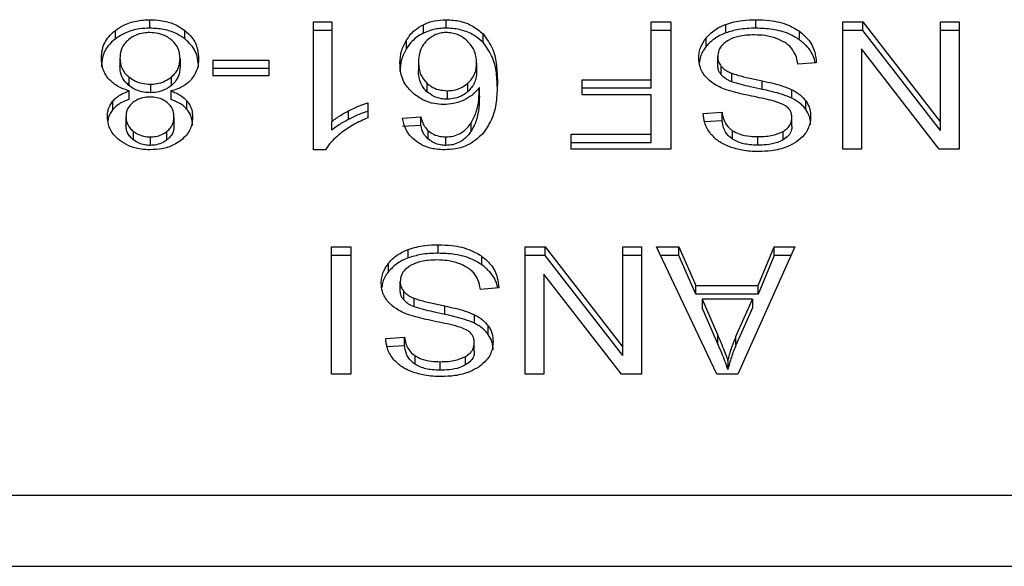
# Model space of a CAD drawing. Extents: x 0.4 to 10.6, y 0.4 to 8.1.
# Drawn here: x 7 to 7, y 5.4 to 5.5 of the extents above; entities that cross this region are included whole.
import ezdxf

# ---------------------------------------------------------------- set-up
doc = ezdxf.new("R2010")
doc.units = 0
doc.linetypes.add('SLD-SOLID', pattern=[0])
doc.layers.get('0').update_dxf_attribs({"linetype": 'CONTINUOUS'})

msp = doc.modelspace()

# ---------------------------------------------------------------- linework, layer by layer
at = {"color": 7, "linetype": 'SLD-SOLID'}
for p, q in [((6.998347, 5.470488), (6.998347, 5.470859)), ((7.005507, 5.470764), (7.006302, 5.470764)), ((7.005507, 5.465173), (7.005507, 5.470764)), ((7.006302, 5.470764), (7.006302, 5.466408)), ((7.010309, 5.470271), (7.010309, 5.470642)), ((7.011302, 5.470488), (7.011302, 5.470859)), ((7.020277, 5.470764), (7.021131, 5.470764)), ((7.020277, 5.468235), (7.020277, 5.470764)), ((7.021131, 5.470764), (7.021131, 5.465196)), ((7.023539, 5.470285), (7.023539, 5.470656)), ((7.024848, 5.470488), (7.024848, 5.470859)), ((7.028656, 5.470764), (7.029532, 5.470764)), ((7.028656, 5.465196), (7.028656, 5.470764)), ((7.029532, 5.470764), (7.032921, 5.466385)), ((7.029532, 5.470393), (7.029532, 5.470764)), ((7.032921, 5.470764), (7.033743, 5.470764)), ((7.032921, 5.466385), (7.032921, 5.470764)), ((7.033743, 5.470764), (7.033743, 5.465196)), ((6.996836, 5.470022), (6.996836, 5.470393)), ((6.999869, 5.470022), (6.999869, 5.470393)), ((7.006302, 5.470393), (7.005507, 5.470393)), ((7.012917, 5.469866), (7.012917, 5.470238)), ((7.021131, 5.470393), (7.020277, 5.470393)), ((7.026761, 5.46998), (7.026761, 5.470351)), ((7.029532, 5.470393), (7.028656, 5.470393)), ((7.032921, 5.466014), (7.029532, 5.470393)), ((7.033743, 5.470393), (7.032921, 5.470393)), ((7.009573, 5.469603), (7.009573, 5.469974)), ((7.022675, 5.469686), (7.022675, 5.470057)), ((7.029473, 5.469579), (7.029473, 5.465196)), ((7.032867, 5.465196), (7.029473, 5.469579)), ((6.997037, 5.46918), (6.997037, 5.468809)), ((6.999663, 5.469157), (6.999663, 5.468786)), ((7.001119, 5.469093), (7.003552, 5.469093)), ((7.001119, 5.468405), (7.001119, 5.469093)), ((7.003552, 5.469093), (7.003552, 5.468405)), ((7.010094, 5.469002), (7.010094, 5.468631)), ((7.012634, 5.46896), (7.012634, 5.468589)), ((7.023183, 5.468877), (7.023183, 5.469249)), ((7.027496, 5.468971), (7.02669, 5.468911)), ((7.003552, 5.468722), (7.001119, 5.468722)), ((7.023339, 5.468448), (7.023339, 5.468819)), ((7.023802, 5.468146), (7.023802, 5.468517)), ((6.99743, 5.468357), (6.99743, 5.467986)), ((6.998369, 5.468041), (6.998369, 5.46767)), ((6.999286, 5.467982), (6.999286, 5.468353)), ((7.003552, 5.468405), (7.001119, 5.468405)), ((7.010462, 5.468084), (7.010462, 5.467713)), ((7.012253, 5.467711), (7.012253, 5.468083)), ((7.017248, 5.468235), (7.020277, 5.468235)), ((7.017248, 5.467578), (7.017248, 5.468235)), ((7.020277, 5.467863), (7.020277, 5.468235)), ((7.025133, 5.467814), (7.025133, 5.468185)), ((6.997439, 5.467373), (6.997439, 5.467745)), ((6.999255, 5.467745), (6.999255, 5.467373)), ((7.01135, 5.467756), (7.01135, 5.467385)), ((7.012758, 5.467522), (7.012758, 5.467893)), ((7.020277, 5.467863), (7.017248, 5.467863)), ((7.020277, 5.467578), (7.017248, 5.467578)), ((7.020277, 5.465853), (7.020277, 5.467578)), ((7.026432, 5.467427), (7.026432, 5.467798)), ((6.996727, 5.46694), (6.996727, 5.467311)), ((6.999968, 5.46694), (6.999968, 5.467311)), ((7.007886, 5.467232), (7.007886, 5.466571)), ((7.027036, 5.466937), (7.027036, 5.467309)), ((7.007038, 5.466503), (7.007038, 5.466874)), ((7.022549, 5.466761), (7.023371, 5.466814)), ((7.023371, 5.466443), (7.023371, 5.466814)), ((6.9973, 5.466624), (6.9973, 5.466253)), ((6.9994, 5.466586), (6.9994, 5.466215)), ((7.006302, 5.466037), (7.006302, 5.466408)), ((7.009401, 5.466556), (7.01019, 5.466609)), ((7.01019, 5.466238), (7.01019, 5.466609)), ((7.012395, 5.465973), (7.012395, 5.466344)), ((7.023371, 5.466443), (7.022612, 5.466394)), ((7.026427, 5.4662), (7.026427, 5.466571)), ((7.032921, 5.466014), (7.032921, 5.466385)), ((6.997615, 5.465985), (6.997615, 5.465614)), ((6.999092, 5.465608), (6.999092, 5.465979)), ((7.01019, 5.466238), (7.009401, 5.466185)), ((7.010525, 5.465631), (7.010525, 5.466002)), ((7.016775, 5.465853), (7.020277, 5.465853)), ((7.016775, 5.465196), (7.016775, 5.465853)), ((7.020277, 5.465482), (7.020277, 5.465853)), ((7.023833, 5.465638), (7.023833, 5.466009)), ((7.026047, 5.465607), (7.026047, 5.465978)), ((6.998358, 5.465736), (6.998358, 5.465364)), ((7.011286, 5.465364), (7.011286, 5.465736)), ((7.020277, 5.465482), (7.016775, 5.465482)), ((7.024939, 5.465376), (7.024939, 5.465747)), ((7.006022, 5.465173), (7.005507, 5.465173)), ((7.021131, 5.465196), (7.016775, 5.465196)), ((7.029473, 5.465196), (7.028656, 5.465196)), ((7.033743, 5.465196), (7.032867, 5.465196)), ((7.006286, 5.460928), (7.00714, 5.460928)), ((7.006286, 5.45536), (7.006286, 5.460928)), ((7.00714, 5.460928), (7.00714, 5.45536)), ((7.009649, 5.460449), (7.009649, 5.46082)), ((7.010958, 5.460651), (7.010958, 5.461023)), ((7.014766, 5.460928), (7.015642, 5.460928)), ((7.014766, 5.45536), (7.014766, 5.460928)), ((7.015642, 5.460928), (7.019031, 5.456549)), ((7.015642, 5.460556), (7.015642, 5.460928)), ((7.019031, 5.460928), (7.019853, 5.460928)), ((7.019031, 5.456549), (7.019031, 5.460928)), ((7.019853, 5.460928), (7.019853, 5.45536)), ((7.020503, 5.460928), (7.021486, 5.460928)), ((7.023151, 5.45536), (7.020503, 5.460928)), ((7.021486, 5.460928), (7.022232, 5.459241)), ((7.021486, 5.460556), (7.021486, 5.460928)), ((7.026551, 5.460928), (7.024064, 5.45536)), ((7.02495, 5.459241), (7.025654, 5.460928)), ((7.025654, 5.460928), (7.026551, 5.460928)), ((7.025654, 5.460556), (7.025654, 5.460928)), ((7.00714, 5.460556), (7.006286, 5.460556)), ((7.012872, 5.460143), (7.012872, 5.460515)), ((7.015642, 5.460556), (7.014766, 5.460556)), ((7.019031, 5.456177), (7.015642, 5.460556)), ((7.019853, 5.460556), (7.019031, 5.460556)), ((7.021486, 5.460556), (7.020679, 5.460556)), ((7.022232, 5.45887), (7.021486, 5.460556)), ((7.025654, 5.460556), (7.02495, 5.45887)), ((7.026385, 5.460556), (7.025654, 5.460556)), ((7.008785, 5.459849), (7.008785, 5.46022)), ((7.009293, 5.459041), (7.009293, 5.459412)), ((7.015583, 5.459743), (7.015583, 5.45536)), ((7.018977, 5.45536), (7.015583, 5.459743)), ((7.009449, 5.458612), (7.009449, 5.458983)), ((7.013606, 5.459135), (7.012801, 5.459074)), ((7.022232, 5.459241), (7.02495, 5.459241)), ((7.022232, 5.45887), (7.022232, 5.459241)), ((7.02495, 5.45887), (7.02495, 5.459241)), ((7.009912, 5.45831), (7.009912, 5.458681)), ((7.02495, 5.45887), (7.022232, 5.45887)), ((7.022501, 5.458641), (7.023172, 5.457099)), ((7.024703, 5.458641), (7.022501, 5.458641)), ((7.022501, 5.458641), (7.022501, 5.45827)), ((7.023983, 5.457008), (7.024703, 5.458641)), ((7.024703, 5.458641), (7.024703, 5.45827)), ((7.011243, 5.457978), (7.011243, 5.458349)), ((7.023172, 5.456728), (7.022501, 5.45827)), ((7.024703, 5.45827), (7.023983, 5.456637)), ((7.012543, 5.45759), (7.012543, 5.457961)), ((7.013147, 5.457101), (7.013147, 5.457472)), ((7.00866, 5.456925), (7.009481, 5.456978)), ((7.009481, 5.456607), (7.009481, 5.456978)), ((7.023172, 5.457099), (7.023172, 5.456728)), ((7.023983, 5.456637), (7.023983, 5.457008)), ((7.009481, 5.456607), (7.008723, 5.456558)), ((7.012537, 5.456364), (7.012537, 5.456735)), ((7.019031, 5.456177), (7.019031, 5.456549)), ((7.009943, 5.455801), (7.009943, 5.456173)), ((7.012157, 5.45577), (7.012157, 5.456141)), ((7.023629, 5.455945), (7.023629, 5.455574)), ((7.01105, 5.455539), (7.01105, 5.455911)), ((7.00714, 5.45536), (7.006286, 5.45536)), ((7.015583, 5.45536), (7.014766, 5.45536)), ((7.019853, 5.45536), (7.018977, 5.45536)), ((7.024064, 5.45536), (7.023151, 5.45536)), ((7.038359, 5.450066), (6.991098, 5.450066)), ((6.991246, 5.446969), (7.038212, 5.446969))]:
    msp.add_line(p, q, dxfattribs=at)
for points, knots in [([(6.996836, 5.470393), (6.996945, 5.470467), (6.997208, 5.470647), (6.997733, 5.470827), (6.998147, 5.470849), (6.998347, 5.470859)], [0, 0, 0, 0, 0.267772, 0.646871, 1, 1, 1, 1]), ([(6.998347, 5.470859), (6.9985, 5.470853), (6.99887, 5.470839), (6.999418, 5.47069), (6.999724, 5.470489), (6.999869, 5.470393)], [0, 0, 0, 0, 0.268466, 0.652582, 1, 1, 1, 1]), ([(7.009573, 5.469974), (7.009624, 5.470049), (7.009728, 5.470199), (7.009956, 5.470438), (7.010178, 5.470567), (7.010309, 5.470642)], [0, 0, 0, 0, 0.292212, 0.584722, 1, 1, 1, 1]), ([(7.010309, 5.470642), (7.010386, 5.470676), (7.010541, 5.470744), (7.010872, 5.470835), (7.011133, 5.47085), (7.011302, 5.470859)], [0, 0, 0, 0, 0.259486, 0.519057, 1, 1, 1, 1]), ([(7.011302, 5.470859), (7.011513, 5.470846), (7.011934, 5.470821), (7.012507, 5.470591), (7.012779, 5.470356), (7.012917, 5.470238)], [0, 0, 0, 0, 0.329304, 0.659737, 1, 1, 1, 1]), ([(7.022675, 5.470057), (7.022732, 5.470121), (7.022845, 5.47025), (7.023117, 5.470469), (7.023374, 5.470583), (7.023539, 5.470656)], [0, 0, 0, 0, 0.262845, 0.525857, 1, 1, 1, 1]), ([(7.023539, 5.470656), (7.023655, 5.470694), (7.023888, 5.470769), (7.02433, 5.470843), (7.024653, 5.470853), (7.024848, 5.470859)], [0, 0, 0, 0, 0.284061, 0.567884, 1, 1, 1, 1]), ([(7.024848, 5.470859), (7.025049, 5.470853), (7.025544, 5.470837), (7.026231, 5.470677), (7.026609, 5.470445), (7.026761, 5.470351)], [0, 0, 0, 0, 0.28756, 0.711427, 1, 1, 1, 1]), ([(6.996226, 5.469176), (6.996233, 5.469301), (6.996253, 5.469625), (6.996454, 5.470057), (6.996734, 5.470303), (6.996836, 5.470393)], [0, 0, 0, 0, 0.284005, 0.737283, 1, 1, 1, 1]), ([(6.998347, 5.470488), (6.998196, 5.470482), (6.997829, 5.470467), (6.997285, 5.470319), (6.996982, 5.470118), (6.996836, 5.470022)], [0, 0, 0, 0, 0.267698, 0.649236, 1, 1, 1, 1]), ([(6.998347, 5.470297), (6.998253, 5.470293), (6.998032, 5.470284), (6.997697, 5.470186), (6.997512, 5.470058), (6.997418, 5.469993)], [0, 0, 0, 0, 0.268262, 0.628216, 1, 1, 1, 1]), ([(6.999869, 5.470022), (6.999759, 5.470097), (6.999494, 5.470277), (6.998965, 5.470456), (6.998548, 5.470478), (6.998347, 5.470488)], [0, 0, 0, 0, 0.268644, 0.646985, 1, 1, 1, 1]), ([(6.999276, 5.469985), (6.99921, 5.470034), (6.999051, 5.47015), (6.998731, 5.470274), (6.998472, 5.470289), (6.998347, 5.470297)], [0, 0, 0, 0, 0.269447, 0.647306, 1, 1, 1, 1]), ([(6.999869, 5.470393), (6.99998, 5.470293), (7.000255, 5.470047), (7.000446, 5.469608), (7.000466, 5.469291), (7.000474, 5.469157)], [0, 0, 0, 0, 0.2851548, 0.7005793, 1, 1, 1, 1]), ([(7.010309, 5.470271), (7.010215, 5.47022), (7.01003, 5.470118), (7.009777, 5.469891), (7.009649, 5.469711), (7.009573, 5.469603)], [0, 0, 0, 0, 0.293279, 0.578635, 1, 1, 1, 1]), ([(7.011302, 5.470488), (7.011211, 5.470485), (7.011029, 5.470479), (7.010683, 5.470423), (7.010456, 5.470331), (7.010309, 5.470271)], [0, 0, 0, 0, 0.259467, 0.519064, 1, 1, 1, 1]), ([(7.011297, 5.470297), (7.011214, 5.470292), (7.011028, 5.470281), (7.010724, 5.470167), (7.01056, 5.470032), (7.010463, 5.469952)], [0, 0, 0, 0, 0.2489596, 0.5553027, 1, 1, 1, 1]), ([(7.012231, 5.469932), (7.012165, 5.469988), (7.012038, 5.470093), (7.011806, 5.47021), (7.011558, 5.470284), (7.011384, 5.470293), (7.011297, 5.470297)], [0, 0, 0, 0, 0.278546, 0.529346, 0.7649, 1, 1, 1, 1]), ([(7.012917, 5.469866), (7.012808, 5.469963), (7.012566, 5.470177), (7.012052, 5.470412), (7.01159, 5.470484), (7.011341, 5.470487), (7.011302, 5.470488)], [0, 0, 0, 0, 0.272488, 0.607966, 0.939075, 1, 1, 1, 1]), ([(7.012917, 5.470238), (7.013078, 5.470015), (7.013389, 5.469583), (7.013522, 5.468863), (7.013539, 5.468395), (7.013547, 5.468159)], [0, 0, 0, 0, 0.346315, 0.670091, 1, 1, 1, 1]), ([(7.023539, 5.470285), (7.023446, 5.470247), (7.02326, 5.47017), (7.022949, 5.469979), (7.022782, 5.4698), (7.022675, 5.469686)], [0, 0, 0, 0, 0.263054, 0.526106, 1, 1, 1, 1]), ([(7.024848, 5.470488), (7.02472, 5.470485), (7.024465, 5.47048), (7.024017, 5.470429), (7.023719, 5.470339), (7.023539, 5.470285)], [0, 0, 0, 0, 0.28347, 0.567177, 1, 1, 1, 1]), ([(7.024789, 5.470194), (7.024662, 5.470191), (7.024432, 5.470186), (7.024044, 5.470124), (7.023771, 5.470031), (7.023626, 5.469943), (7.023607, 5.469932)], [0, 0, 0, 0, 0.300564, 0.545554, 0.942519, 1, 1, 1, 1]), ([(7.025747, 5.470041), (7.025666, 5.470067), (7.025505, 5.470121), (7.025183, 5.470181), (7.024942, 5.470189), (7.024789, 5.470194)], [0, 0, 0, 0, 0.269252, 0.538322, 1, 1, 1, 1]), ([(7.026761, 5.46998), (7.026619, 5.470068), (7.026275, 5.470282), (7.0256, 5.470459), (7.025091, 5.470479), (7.024848, 5.470488)], [0, 0, 0, 0, 0.271169, 0.651925, 1, 1, 1, 1]), ([(7.026761, 5.470351), (7.026891, 5.470243), (7.027207, 5.469978), (7.027448, 5.469489), (7.027481, 5.469128), (7.027496, 5.468971)], [0, 0, 0, 0, 0.281046, 0.6868251, 1, 1, 1, 1]), ([(6.996836, 5.470022), (6.996726, 5.469923), (6.996453, 5.469681), (6.996255, 5.46925), (6.996234, 5.468936), (6.996226, 5.468805)], [0, 0, 0, 0, 0.28506, 0.701203, 1, 1, 1, 1]), ([(6.997418, 5.469993), (6.997347, 5.469926), (6.997169, 5.46976), (6.997053, 5.469471), (6.997041, 5.469264), (6.997037, 5.46918)], [0, 0, 0, 0, 0.285888, 0.712774, 1, 1, 1, 1]), ([(6.999663, 5.469157), (6.999658, 5.469243), (6.999645, 5.469471), (6.999517, 5.469764), (6.999335, 5.469932), (6.999276, 5.469985)], [0, 0, 0, 0, 0.289298, 0.77172, 1, 1, 1, 1]), ([(7.000474, 5.468786), (7.000467, 5.468914), (7.000447, 5.469246), (7.00025, 5.469685), (6.999968, 5.469934), (6.999869, 5.470022)], [0, 0, 0, 0, 0.286802, 0.74728, 1, 1, 1, 1]), ([(7.009283, 5.46896), (7.009293, 5.46914), (7.009314, 5.469489), (7.009488, 5.469815), (7.009573, 5.469974)], [0, 0, 0, 0, 0.514305, 1, 1, 1, 1]), ([(7.010463, 5.469952), (7.010387, 5.469865), (7.010183, 5.469634), (7.010103, 5.469295), (7.010096, 5.469064), (7.010094, 5.469002)], [0, 0, 0, 0, 0.305049, 0.813691, 1, 1, 1, 1]), ([(7.012634, 5.46896), (7.012629, 5.469061), (7.012619, 5.469253), (7.012523, 5.469593), (7.012343, 5.469802), (7.012231, 5.469932)], [0, 0, 0, 0, 0.294005, 0.560488, 1, 1, 1, 1]), ([(7.013547, 5.467787), (7.013538, 5.46803), (7.013521, 5.468504), (7.013384, 5.469224), (7.013075, 5.469649), (7.012917, 5.469866)], [0, 0, 0, 0, 0.339139, 0.661446, 1, 1, 1, 1]), ([(7.022356, 5.469188), (7.02236, 5.469268), (7.022368, 5.469428), (7.02245, 5.469727), (7.022587, 5.469928), (7.022675, 5.470057)], [0, 0, 0, 0, 0.264409, 0.528932, 1, 1, 1, 1]), ([(7.023607, 5.469932), (7.023537, 5.469883), (7.023374, 5.469767), (7.023211, 5.469529), (7.023192, 5.469342), (7.023183, 5.469249)], [0, 0, 0, 0, 0.272577, 0.637638, 1, 1, 1, 1]), ([(7.0264, 5.469628), (7.026355, 5.469675), (7.026263, 5.469768), (7.026049, 5.469914), (7.025863, 5.469992), (7.025747, 5.470041)], [0, 0, 0, 0, 0.271556, 0.543051, 1, 1, 1, 1]), ([(7.027445, 5.468967), (7.027442, 5.46899), (7.02741, 5.469237), (7.027207, 5.469607), (7.026881, 5.46988), (7.026761, 5.46998)], [0, 0, 0, 0, 0.059945, 0.654242, 1, 1, 1, 1]), ([(7.009573, 5.469603), (7.009488, 5.469444), (7.009314, 5.469117), (7.009293, 5.468768), (7.009283, 5.468589)], [0, 0, 0, 0, 0.485704, 1, 1, 1, 1]), ([(7.022675, 5.469686), (7.022623, 5.469615), (7.022519, 5.469472), (7.022409, 5.469238), (7.022392, 5.469073), (7.022384, 5.468989)], [0, 0, 0, 0, 0.326891, 0.653807, 1, 1, 1, 1]), ([(7.02669, 5.468911), (7.026667, 5.46905), (7.026625, 5.469301), (7.02647, 5.469527), (7.0264, 5.469628)], [0, 0, 0, 0, 0.554885, 1, 1, 1, 1]), ([(6.996542, 5.468273), (6.996482, 5.468353), (6.996362, 5.468513), (6.996249, 5.46882), (6.996234, 5.469044), (6.996226, 5.469176)], [0, 0, 0, 0, 0.288736, 0.577118, 1, 1, 1, 1]), ([(6.997037, 5.46918), (6.997042, 5.469095), (6.997055, 5.46887), (6.997186, 5.468579), (6.997369, 5.468413), (6.99743, 5.468357)], [0, 0, 0, 0, 0.290188, 0.761489, 1, 1, 1, 1]), ([(6.999286, 5.468353), (6.999355, 5.468419), (6.999531, 5.468587), (6.999647, 5.468872), (6.999658, 5.469078), (6.999663, 5.469157)], [0, 0, 0, 0, 0.285677, 0.722691, 1, 1, 1, 1]), ([(7.000474, 5.469157), (7.00047, 5.469064), (7.000461, 5.468878), (7.000382, 5.46856), (7.000238, 5.468357), (7.000153, 5.468238)], [0, 0, 0, 0, 0.291836, 0.58402, 1, 1, 1, 1]), ([(7.009857, 5.467646), (7.009746, 5.46776), (7.009459, 5.468051), (7.009303, 5.468518), (7.009288, 5.468846), (7.009283, 5.46896)], [0, 0, 0, 0, 0.295269, 0.756247, 1, 1, 1, 1]), ([(7.010094, 5.469002), (7.010099, 5.468903), (7.010108, 5.468718), (7.010194, 5.468397), (7.01036, 5.468204), (7.010462, 5.468084)], [0, 0, 0, 0, 0.306367, 0.57254, 1, 1, 1, 1]), ([(7.012253, 5.468083), (7.012329, 5.468159), (7.01252, 5.468352), (7.012621, 5.468665), (7.012631, 5.468883), (7.012634, 5.46896)], [0, 0, 0, 0, 0.298512, 0.751645, 1, 1, 1, 1]), ([(7.02266, 5.468359), (7.022605, 5.46843), (7.022496, 5.468573), (7.02238, 5.468853), (7.022365, 5.469061), (7.022356, 5.469188)], [0, 0, 0, 0, 0.280632, 0.56111, 1, 1, 1, 1]), ([(7.023183, 5.469249), (7.023185, 5.469208), (7.023189, 5.469126), (7.023229, 5.468978), (7.023297, 5.46888), (7.023339, 5.468819)], [0, 0, 0, 0, 0.274091, 0.548343, 1, 1, 1, 1]), ([(7.023339, 5.468448), (7.023312, 5.468485), (7.023258, 5.468557), (7.023197, 5.468701), (7.023188, 5.46881), (7.023183, 5.468877)], [0, 0, 0, 0, 0.274423, 0.548761, 1, 1, 1, 1]), ([(6.99743, 5.467986), (6.997356, 5.468055), (6.997173, 5.468226), (6.997053, 5.468518), (6.997041, 5.468727), (6.997037, 5.468809)], [0, 0, 0, 0, 0.291448, 0.723384, 1, 1, 1, 1]), ([(6.999663, 5.468786), (6.999658, 5.468705), (6.999646, 5.468484), (6.99952, 5.468199), (6.999343, 5.468035), (6.999286, 5.467982)], [0, 0, 0, 0, 0.28448, 0.767928, 1, 1, 1, 1]), ([(7.010462, 5.467713), (7.010385, 5.467797), (7.010185, 5.468016), (7.010103, 5.468344), (7.010096, 5.468566), (7.010094, 5.468631)], [0, 0, 0, 0, 0.309071, 0.800254, 1, 1, 1, 1]), ([(7.012634, 5.468589), (7.012629, 5.468497), (7.012621, 5.468326), (7.012532, 5.468018), (7.012362, 5.467831), (7.012253, 5.467711)], [0, 0, 0, 0, 0.29649, 0.546804, 1, 1, 1, 1]), ([(7.023339, 5.468819), (7.023371, 5.468785), (7.023436, 5.468716), (7.023589, 5.468609), (7.02372, 5.468552), (7.023802, 5.468517)], [0, 0, 0, 0, 0.275519, 0.550878, 1, 1, 1, 1]), ([(7.023802, 5.468146), (7.023751, 5.468167), (7.023651, 5.468209), (7.023484, 5.468304), (7.023394, 5.468393), (7.023339, 5.468448)], [0, 0, 0, 0, 0.275042, 0.550285, 1, 1, 1, 1]), ([(7.023802, 5.468517), (7.023883, 5.468491), (7.024137, 5.468407), (7.024586, 5.468304), (7.02495, 5.468225), (7.025133, 5.468185)], [0, 0, 0, 0, 0.189548, 0.594336, 1, 1, 1, 1]), ([(6.997439, 5.467745), (6.997256, 5.467807), (6.996896, 5.467931), (6.996659, 5.46816), (6.996542, 5.468273)], [0, 0, 0, 0, 0.507353, 1, 1, 1, 1]), ([(6.99743, 5.468357), (6.997497, 5.468308), (6.99766, 5.46819), (6.997983, 5.468064), (6.998244, 5.468048), (6.998369, 5.468041)], [0, 0, 0, 0, 0.270372, 0.652917, 1, 1, 1, 1]), ([(6.998369, 5.468041), (6.998463, 5.468045), (6.998681, 5.468056), (6.999011, 5.468158), (6.999192, 5.468287), (6.999286, 5.468353)], [0, 0, 0, 0, 0.268604, 0.623272, 1, 1, 1, 1]), ([(7.000153, 5.468238), (7.000095, 5.468179), (6.999934, 5.468017), (6.999621, 5.467843), (6.999355, 5.467772), (6.999255, 5.467745)], [0, 0, 0, 0, 0.263477, 0.723944, 1, 1, 1, 1]), ([(7.010462, 5.468084), (7.010523, 5.468035), (7.010666, 5.467919), (7.010968, 5.467783), (7.011223, 5.467765), (7.01135, 5.467756)], [0, 0, 0, 0, 0.266985, 0.632538, 1, 1, 1, 1]), ([(7.01135, 5.467756), (7.011443, 5.467761), (7.011655, 5.467772), (7.01198, 5.467881), (7.012158, 5.468013), (7.012253, 5.468083)], [0, 0, 0, 0, 0.265523, 0.607492, 1, 1, 1, 1]), ([(7.013547, 5.468159), (7.013538, 5.46789), (7.01352, 5.467368), (7.013382, 5.466576), (7.013064, 5.466103), (7.012901, 5.465862)], [0, 0, 0, 0, 0.340847, 0.66329, 1, 1, 1, 1]), ([(7.023555, 5.467799), (7.023457, 5.467837), (7.023261, 5.467914), (7.022939, 5.46809), (7.022766, 5.468257), (7.02266, 5.468359)], [0, 0, 0, 0, 0.27793, 0.555994, 1, 1, 1, 1]), ([(7.025133, 5.467814), (7.024963, 5.467851), (7.024653, 5.467918), (7.024204, 5.46802), (7.023936, 5.468104), (7.023802, 5.468146)], [0, 0, 0, 0, 0.378055, 0.688484, 1, 1, 1, 1]), ([(7.025133, 5.468185), (7.025285, 5.468152), (7.025585, 5.468085), (7.026028, 5.467967), (7.026297, 5.467855), (7.026432, 5.467798)], [0, 0, 0, 0, 0.338763, 0.667292, 1, 1, 1, 1]), ([(6.996727, 5.467311), (6.996776, 5.467362), (6.996872, 5.467462), (6.997104, 5.467618), (6.997308, 5.467695), (6.997439, 5.467745)], [0, 0, 0, 0, 0.275392, 0.534876, 1, 1, 1, 1]), ([(6.998369, 5.46767), (6.998272, 5.467674), (6.998047, 5.467685), (6.99771, 5.467789), (6.997525, 5.46792), (6.99743, 5.467986)], [0, 0, 0, 0, 0.271012, 0.628475, 1, 1, 1, 1]), ([(6.999286, 5.467982), (6.999221, 5.467934), (6.999065, 5.467819), (6.99875, 5.467693), (6.998493, 5.467677), (6.998369, 5.46767)], [0, 0, 0, 0, 0.26803, 0.646101, 1, 1, 1, 1]), ([(6.999255, 5.467745), (6.999333, 5.467717), (6.999489, 5.467661), (6.999747, 5.467526), (6.999883, 5.467393), (6.999968, 5.467311)], [0, 0, 0, 0, 0.274904, 0.550098, 1, 1, 1, 1]), ([(7.011195, 5.467152), (7.011058, 5.467159), (7.010747, 5.467176), (7.010264, 5.46734), (7.010001, 5.467538), (7.009857, 5.467646)], [0, 0, 0, 0, 0.262522, 0.598919, 1, 1, 1, 1]), ([(7.01135, 5.467385), (7.011263, 5.467389), (7.011062, 5.467399), (7.010737, 5.467502), (7.010561, 5.467637), (7.010462, 5.467713)], [0, 0, 0, 0, 0.252757, 0.581104, 1, 1, 1, 1]), ([(7.012253, 5.467711), (7.012184, 5.467659), (7.012026, 5.467539), (7.011716, 5.467409), (7.011467, 5.467393), (7.01135, 5.467385)], [0, 0, 0, 0, 0.288553, 0.667206, 1, 1, 1, 1]), ([(7.012758, 5.467893), (7.012709, 5.467833), (7.012612, 5.467713), (7.012397, 5.467516), (7.012195, 5.467408), (7.012071, 5.467341)], [0, 0, 0, 0, 0.278635, 0.55748, 1, 1, 1, 1]), ([(7.012395, 5.466344), (7.012481, 5.466506), (7.012654, 5.466834), (7.012741, 5.467361), (7.012752, 5.467715), (7.012758, 5.467893)], [0, 0, 0, 0, 0.327395, 0.66156, 1, 1, 1, 1]), ([(7.024895, 5.467472), (7.024736, 5.467504), (7.024429, 5.467566), (7.023978, 5.467668), (7.023696, 5.467755), (7.023555, 5.467799)], [0, 0, 0, 0, 0.34964, 0.674111, 1, 1, 1, 1]), ([(7.026432, 5.467427), (7.026294, 5.467485), (7.026021, 5.467598), (7.025578, 5.467715), (7.025281, 5.467781), (7.025133, 5.467814)], [0, 0, 0, 0, 0.340819, 0.669557, 1, 1, 1, 1]), ([(7.026432, 5.467798), (7.026496, 5.467764), (7.026622, 5.467696), (7.02684, 5.46754), (7.026959, 5.4674), (7.027036, 5.467309)], [0, 0, 0, 0, 0.256391, 0.51274, 1, 1, 1, 1]), ([(6.996489, 5.466628), (6.996492, 5.466696), (6.996498, 5.466831), (6.996558, 5.467066), (6.996663, 5.467219), (6.996727, 5.467311)], [0, 0, 0, 0, 0.285, 0.570263, 1, 1, 1, 1]), ([(6.997439, 5.467373), (6.997361, 5.467346), (6.997205, 5.46729), (6.996948, 5.467155), (6.996812, 5.467022), (6.996727, 5.46694)], [0, 0, 0, 0, 0.274957, 0.550181, 1, 1, 1, 1]), ([(6.997606, 5.467243), (6.99755, 5.467193), (6.997412, 5.467068), (6.997314, 5.466849), (6.997304, 5.46669), (6.9973, 5.466624)], [0, 0, 0, 0, 0.287073, 0.706511, 1, 1, 1, 1]), ([(6.998347, 5.467479), (6.998271, 5.467476), (6.998091, 5.467468), (6.997825, 5.467392), (6.997678, 5.467292), (6.997606, 5.467243)], [0, 0, 0, 0, 0.273998, 0.644152, 1, 1, 1, 1]), ([(6.999098, 5.467239), (6.999044, 5.467277), (6.998914, 5.467368), (6.998654, 5.467462), (6.998447, 5.467473), (6.998347, 5.467479)], [0, 0, 0, 0, 0.270685, 0.647083, 1, 1, 1, 1]), ([(6.9994, 5.466586), (6.999396, 5.466655), (6.999387, 5.466834), (6.999289, 5.467066), (6.999145, 5.467196), (6.999098, 5.467239)], [0, 0, 0, 0, 0.293648, 0.769482, 1, 1, 1, 1]), ([(6.999968, 5.46694), (6.999919, 5.466991), (6.999823, 5.467091), (6.99959, 5.467247), (6.999385, 5.467324), (6.999255, 5.467373)], [0, 0, 0, 0, 0.27527, 0.536208, 1, 1, 1, 1]), ([(6.999968, 5.467311), (7.000014, 5.467248), (7.000107, 5.467123), (7.000194, 5.466884), (7.000204, 5.466709), (7.000211, 5.466605)], [0, 0, 0, 0, 0.288455, 0.576401, 1, 1, 1, 1]), ([(7.007038, 5.466874), (7.007117, 5.466913), (7.007274, 5.466992), (7.007552, 5.467117), (7.007763, 5.467189), (7.007886, 5.467232)], [0, 0, 0, 0, 0.291785, 0.583544, 1, 1, 1, 1]), ([(7.012071, 5.467341), (7.012001, 5.467312), (7.01186, 5.467253), (7.011569, 5.467173), (7.011341, 5.46716), (7.011195, 5.467152)], [0, 0, 0, 0, 0.26445, 0.529067, 1, 1, 1, 1]), ([(7.012758, 5.467522), (7.012753, 5.467351), (7.012742, 5.467005), (7.012659, 5.466477), (7.012484, 5.466143), (7.012395, 5.465973)], [0, 0, 0, 0, 0.324702, 0.657911, 1, 1, 1, 1]), ([(7.02615, 5.467097), (7.026004, 5.467164), (7.025739, 5.467285), (7.025303, 5.467388), (7.025032, 5.467444), (7.024895, 5.467472)], [0, 0, 0, 0, 0.37934, 0.688882, 1, 1, 1, 1]), ([(7.027036, 5.466937), (7.026998, 5.466986), (7.02692, 5.467084), (7.02673, 5.467257), (7.02655, 5.46736), (7.026432, 5.467427)], [0, 0, 0, 0, 0.256366, 0.512783, 1, 1, 1, 1]), ([(7.027036, 5.467309), (7.027073, 5.467251), (7.027147, 5.467137), (7.02723, 5.46691), (7.027242, 5.466739), (7.027249, 5.466632)], [0, 0, 0, 0, 0.269699, 0.539256, 1, 1, 1, 1]), ([(6.996727, 5.46694), (6.996683, 5.466879), (6.996595, 5.466759), (6.996525, 5.466589), (6.996516, 5.466482), (6.996512, 5.466443)], [0, 0, 0, 0, 0.387352, 0.774237, 1, 1, 1, 1]), ([(7.000211, 5.466234), (7.000208, 5.466304), (7.000201, 5.466445), (7.000142, 5.466688), (7.000033, 5.466846), (6.999968, 5.46694)], [0, 0, 0, 0, 0.287509, 0.575275, 1, 1, 1, 1]), ([(7.006302, 5.466408), (7.006366, 5.466458), (7.006494, 5.466557), (7.00674, 5.466714), (7.006927, 5.466814), (7.007038, 5.466874)], [0, 0, 0, 0, 0.288253, 0.576292, 1, 1, 1, 1]), ([(7.007886, 5.466861), (7.007799, 5.466832), (7.007625, 5.466773), (7.007341, 5.466654), (7.007151, 5.466559), (7.007038, 5.466503)], [0, 0, 0, 0, 0.291968, 0.583776, 1, 1, 1, 1]), ([(7.022871, 5.465876), (7.022818, 5.465952), (7.022711, 5.466104), (7.02259, 5.466401), (7.022565, 5.466623), (7.022549, 5.466761)], [0, 0, 0, 0, 0.276098, 0.552025, 1, 1, 1, 1]), ([(7.023371, 5.466814), (7.023386, 5.466724), (7.023413, 5.466562), (7.02353, 5.466296), (7.02368, 5.466115), (7.023814, 5.466022), (7.023833, 5.466009)], [0, 0, 0, 0, 0.307089, 0.550704, 0.938363, 1, 1, 1, 1]), ([(7.026427, 5.466571), (7.026424, 5.466626), (7.026416, 5.466762), (7.026333, 5.466953), (7.026203, 5.467055), (7.02615, 5.467097)], [0, 0, 0, 0, 0.286518, 0.711045, 1, 1, 1, 1]), ([(7.027249, 5.466261), (7.027246, 5.466323), (7.027241, 5.466449), (7.027189, 5.46668), (7.027095, 5.466838), (7.027036, 5.466937)], [0, 0, 0, 0, 0.26939, 0.538865, 1, 1, 1, 1]), ([(6.997027, 5.465581), (6.996932, 5.465664), (6.996696, 5.465871), (6.996516, 5.466241), (6.996497, 5.466514), (6.996489, 5.466628)], [0, 0, 0, 0, 0.282051, 0.698285, 1, 1, 1, 1]), ([(6.9973, 5.466624), (6.997304, 5.466559), (6.997314, 5.466387), (6.99742, 5.466161), (6.997564, 5.466031), (6.997615, 5.465985)], [0, 0, 0, 0, 0.285539, 0.746364, 1, 1, 1, 1]), ([(6.999092, 5.465979), (6.999146, 5.466028), (6.999281, 5.466149), (6.999385, 5.466363), (6.999395, 5.466521), (6.9994, 5.466586)], [0, 0, 0, 0, 0.278644, 0.702086, 1, 1, 1, 1]), ([(7.000211, 5.466605), (7.000204, 5.4665), (7.000187, 5.466227), (7.000017, 5.465859), (6.999776, 5.46565), (6.999686, 5.465571)], [0, 0, 0, 0, 0.282556, 0.73023, 1, 1, 1, 1]), ([(7.007038, 5.466503), (7.006962, 5.466462), (7.00681, 5.466382), (7.006557, 5.466231), (7.006397, 5.466109), (7.006302, 5.466037)], [0, 0, 0, 0, 0.287984, 0.576066, 1, 1, 1, 1]), ([(7.007886, 5.466571), (7.007779, 5.466526), (7.007564, 5.466435), (7.007164, 5.466228), (7.006903, 5.466044), (7.00673, 5.465923)], [0, 0, 0, 0, 0.253574, 0.507157, 1, 1, 1, 1]), ([(7.010006, 5.465529), (7.009903, 5.465618), (7.009633, 5.465848), (7.00947, 5.466218), (7.009417, 5.466478), (7.009401, 5.466556)], [0, 0, 0, 0, 0.302548, 0.789902, 1, 1, 1, 1]), ([(7.01019, 5.466609), (7.010212, 5.466538), (7.010254, 5.466397), (7.010349, 5.466186), (7.010466, 5.466064), (7.010525, 5.466002)], [0, 0, 0, 0, 0.3310391, 0.6595875, 1, 1, 1, 1]), ([(7.011286, 5.465736), (7.0114, 5.465743), (7.011627, 5.465758), (7.011966, 5.4659), (7.012219, 5.466107), (7.012344, 5.466275), (7.012395, 5.466344)], [0, 0, 0, 0, 0.2286065, 0.4573826, 0.7764645, 1, 1, 1, 1]), ([(7.023833, 5.465638), (7.023764, 5.465691), (7.023583, 5.465834), (7.023429, 5.466118), (7.02339, 5.466339), (7.023371, 5.466443)], [0, 0, 0, 0, 0.243355, 0.645705, 1, 1, 1, 1]), ([(7.026047, 5.465978), (7.026107, 5.466018), (7.026248, 5.466112), (7.0264, 5.466317), (7.026418, 5.466484), (7.026427, 5.466571)], [0, 0, 0, 0, 0.2606934, 0.6111992, 1, 1, 1, 1]), ([(7.027249, 5.466632), (7.027241, 5.466519), (7.027222, 5.46624), (7.027024, 5.465844), (7.02675, 5.465622), (7.026631, 5.465527)], [0, 0, 0, 0, 0.277058, 0.688772, 1, 1, 1, 1]), ([(6.997615, 5.465614), (6.997558, 5.465666), (6.997415, 5.465796), (6.997314, 5.466023), (6.997304, 5.466187), (6.9973, 5.466253)], [0, 0, 0, 0, 0.2865574, 0.711882, 1, 1, 1, 1]), ([(6.997615, 5.465985), (6.997671, 5.465946), (6.997804, 5.465851), (6.998061, 5.465753), (6.998264, 5.465741), (6.998358, 5.465736)], [0, 0, 0, 0, 0.281301, 0.667887, 1, 1, 1, 1]), ([(6.998358, 5.465736), (6.998435, 5.465739), (6.998613, 5.465748), (6.998876, 5.46583), (6.999021, 5.46593), (6.999092, 5.465979)], [0, 0, 0, 0, 0.275321, 0.641638, 1, 1, 1, 1]), ([(6.9994, 5.466215), (6.999396, 5.466154), (6.999386, 5.465994), (6.999283, 5.465779), (6.999144, 5.465655), (6.999092, 5.465608)], [0, 0, 0, 0, 0.278064, 0.730626, 1, 1, 1, 1]), ([(7.00673, 5.465923), (7.006649, 5.465857), (7.006487, 5.465727), (7.006234, 5.465483), (7.006101, 5.465289), (7.006022, 5.465173)], [0, 0, 0, 0, 0.287555, 0.575199, 1, 1, 1, 1]), ([(7.010525, 5.465631), (7.010466, 5.465692), (7.01035, 5.465813), (7.010255, 5.466024), (7.010212, 5.466166), (7.01019, 5.466238)], [0, 0, 0, 0, 0.335148, 0.664952, 1, 1, 1, 1]), ([(7.010525, 5.466002), (7.010578, 5.465962), (7.010709, 5.465865), (7.010969, 5.465756), (7.011184, 5.465742), (7.011286, 5.465736)], [0, 0, 0, 0, 0.266709, 0.652053, 1, 1, 1, 1]), ([(7.012901, 5.465862), (7.012706, 5.465689), (7.012386, 5.465404), (7.011759, 5.465199), (7.011398, 5.465181), (7.011238, 5.465173)], [0, 0, 0, 0, 0.4612934, 0.7600396, 1, 1, 1, 1]), ([(7.012395, 5.465973), (7.01233, 5.465886), (7.012198, 5.465712), (7.011926, 5.465508), (7.011606, 5.465383), (7.01139, 5.46537), (7.011286, 5.465364)], [0, 0, 0, 0, 0.281095, 0.56386, 0.791682, 1, 1, 1, 1]), ([(7.02371, 5.4653), (7.023622, 5.465337), (7.023445, 5.46541), (7.02314, 5.46559), (7.022977, 5.465764), (7.022871, 5.465876)], [0, 0, 0, 0, 0.2594681, 0.5190794, 1, 1, 1, 1]), ([(7.023833, 5.466009), (7.023928, 5.465957), (7.024156, 5.465831), (7.024552, 5.465757), (7.024829, 5.46575), (7.024939, 5.465747)], [0, 0, 0, 0, 0.300732, 0.721845, 1, 1, 1, 1]), ([(7.024939, 5.465747), (7.02506, 5.46575), (7.025282, 5.465756), (7.025671, 5.46581), (7.025902, 5.465913), (7.026047, 5.465978)], [0, 0, 0, 0, 0.3093828, 0.5667092, 1, 1, 1, 1]), ([(7.026427, 5.4662), (7.026422, 5.466139), (7.026412, 5.465997), (7.026294, 5.465781), (7.02613, 5.465665), (7.026047, 5.465607)], [0, 0, 0, 0, 0.272746, 0.6339834, 1, 1, 1, 1]), ([(6.998358, 5.465173), (6.998224, 5.465179), (6.9979, 5.465191), (6.997421, 5.465321), (6.997154, 5.465497), (6.997027, 5.465581)], [0, 0, 0, 0, 0.269002, 0.653585, 1, 1, 1, 1]), ([(6.998358, 5.465364), (6.99828, 5.465368), (6.998101, 5.465377), (6.997835, 5.465461), (6.997689, 5.465563), (6.997615, 5.465614)], [0, 0, 0, 0, 0.274874, 0.635951, 1, 1, 1, 1]), ([(6.999092, 5.465608), (6.999038, 5.46557), (6.998909, 5.465478), (6.998655, 5.465382), (6.998452, 5.46537), (6.998358, 5.465364)], [0, 0, 0, 0, 0.274673, 0.66198, 1, 1, 1, 1]), ([(6.999686, 5.465571), (6.999588, 5.465505), (6.999354, 5.465349), (6.99889, 5.465199), (6.998531, 5.465182), (6.998358, 5.465173)], [0, 0, 0, 0, 0.27348, 0.650631, 1, 1, 1, 1]), ([(7.011238, 5.465173), (7.011115, 5.465178), (7.010807, 5.46519), (7.010367, 5.465306), (7.010117, 5.465461), (7.010006, 5.465529)], [0, 0, 0, 0, 0.270135, 0.677888, 1, 1, 1, 1]), ([(7.011286, 5.465364), (7.011208, 5.465368), (7.011028, 5.465377), (7.010754, 5.465466), (7.010604, 5.465574), (7.010525, 5.465631)], [0, 0, 0, 0, 0.267531, 0.615842, 1, 1, 1, 1]), ([(7.024939, 5.465376), (7.024821, 5.465379), (7.024518, 5.465388), (7.024123, 5.465471), (7.023906, 5.465596), (7.023833, 5.465638)], [0, 0, 0, 0, 0.298243, 0.764378, 1, 1, 1, 1]), ([(7.026047, 5.465607), (7.025966, 5.465566), (7.025747, 5.465456), (7.025356, 5.465387), (7.025063, 5.465379), (7.024939, 5.465376)], [0, 0, 0, 0, 0.2512979, 0.6824317, 1, 1, 1, 1]), ([(7.026631, 5.465527), (7.026496, 5.465446), (7.026174, 5.465256), (7.025582, 5.465118), (7.025153, 5.465104), (7.024966, 5.465097)], [0, 0, 0, 0, 0.291325, 0.690138, 1, 1, 1, 1]), ([(7.024966, 5.465097), (7.024847, 5.4651), (7.024607, 5.465105), (7.024177, 5.465156), (7.023889, 5.465245), (7.02371, 5.4653)], [0, 0, 0, 0, 0.276392, 0.552892, 1, 1, 1, 1]), ([(7.008785, 5.46022), (7.008842, 5.460285), (7.008956, 5.460414), (7.009228, 5.460632), (7.009484, 5.460746), (7.009649, 5.46082)], [0, 0, 0, 0, 0.262867, 0.525881, 1, 1, 1, 1]), ([(7.009649, 5.46082), (7.009766, 5.460857), (7.009999, 5.460933), (7.01044, 5.461007), (7.010763, 5.461017), (7.010958, 5.461023)], [0, 0, 0, 0, 0.284058, 0.567828, 1, 1, 1, 1]), ([(7.010958, 5.461023), (7.011159, 5.461016), (7.011655, 5.461), (7.012342, 5.46084), (7.012719, 5.460609), (7.012872, 5.460515)], [0, 0, 0, 0, 0.287564, 0.711402, 1, 1, 1, 1]), ([(7.009649, 5.460449), (7.009556, 5.46041), (7.00937, 5.460334), (7.00906, 5.460142), (7.008893, 5.459964), (7.008785, 5.459849)], [0, 0, 0, 0, 0.263027, 0.526085, 1, 1, 1, 1]), ([(7.010958, 5.460651), (7.010831, 5.460649), (7.010575, 5.460643), (7.010127, 5.460593), (7.009829, 5.460503), (7.009649, 5.460449)], [0, 0, 0, 0, 0.283526, 0.56718, 1, 1, 1, 1]), ([(7.010899, 5.460358), (7.010773, 5.460355), (7.010543, 5.460349), (7.010154, 5.460288), (7.009882, 5.460195), (7.009736, 5.460107), (7.009718, 5.460096)], [0, 0, 0, 0, 0.3005181, 0.5455253, 0.9425163, 1, 1, 1, 1]), ([(7.011857, 5.460204), (7.011776, 5.460231), (7.011615, 5.460284), (7.011294, 5.460344), (7.011052, 5.460353), (7.010899, 5.460358)], [0, 0, 0, 0, 0.269177, 0.538245, 1, 1, 1, 1]), ([(7.012872, 5.460143), (7.012729, 5.460232), (7.012385, 5.460445), (7.011711, 5.460623), (7.011202, 5.460642), (7.010958, 5.460651)], [0, 0, 0, 0, 0.271206, 0.651962, 1, 1, 1, 1]), ([(7.012872, 5.460515), (7.013006, 5.460402), (7.013328, 5.460131), (7.01356, 5.45964), (7.013593, 5.459285), (7.013606, 5.459135)], [0, 0, 0, 0, 0.2917418, 0.7015415, 1, 1, 1, 1]), ([(7.008466, 5.459351), (7.00847, 5.459431), (7.008479, 5.459591), (7.00856, 5.45989), (7.008697, 5.460091), (7.008785, 5.46022)], [0, 0, 0, 0, 0.26442, 0.528931, 1, 1, 1, 1]), ([(7.008785, 5.459849), (7.008733, 5.459778), (7.00863, 5.459636), (7.008519, 5.459402), (7.008503, 5.459237), (7.008494, 5.459152)], [0, 0, 0, 0, 0.326878, 0.653813, 1, 1, 1, 1]), ([(7.009718, 5.460096), (7.009648, 5.460046), (7.009484, 5.45993), (7.009322, 5.459692), (7.009303, 5.459505), (7.009293, 5.459412)], [0, 0, 0, 0, 0.272568, 0.637628, 1, 1, 1, 1]), ([(7.012511, 5.459792), (7.012465, 5.459839), (7.012373, 5.459932), (7.012159, 5.460078), (7.011973, 5.460156), (7.011857, 5.460204)], [0, 0, 0, 0, 0.271573, 0.542995, 1, 1, 1, 1]), ([(7.013555, 5.459131), (7.013552, 5.459154), (7.013521, 5.459401), (7.013317, 5.459771), (7.012992, 5.460043), (7.012872, 5.460143)], [0, 0, 0, 0, 0.059924, 0.654234, 1, 1, 1, 1]), ([(7.009293, 5.459412), (7.009295, 5.459371), (7.0093, 5.45929), (7.009339, 5.459142), (7.009407, 5.459044), (7.009449, 5.458983)], [0, 0, 0, 0, 0.274112, 0.548345, 1, 1, 1, 1]), ([(7.012801, 5.459074), (7.012777, 5.459213), (7.012736, 5.459464), (7.01258, 5.459691), (7.012511, 5.459792)], [0, 0, 0, 0, 0.554871, 1, 1, 1, 1]), ([(7.00877, 5.458523), (7.008716, 5.458594), (7.008606, 5.458737), (7.008491, 5.459016), (7.008475, 5.459225), (7.008466, 5.459351)], [0, 0, 0, 0, 0.28064, 0.561154, 1, 1, 1, 1]), ([(7.009449, 5.458612), (7.009422, 5.458648), (7.009368, 5.458721), (7.009307, 5.458865), (7.009299, 5.458974), (7.009293, 5.459041)], [0, 0, 0, 0, 0.274482, 0.548827, 1, 1, 1, 1]), ([(7.009449, 5.458983), (7.009482, 5.458949), (7.009547, 5.45888), (7.009699, 5.458773), (7.009831, 5.458716), (7.009912, 5.458681)], [0, 0, 0, 0, 0.27553, 0.550933, 1, 1, 1, 1]), ([(7.009665, 5.457963), (7.009567, 5.458001), (7.009371, 5.458078), (7.00905, 5.458253), (7.008877, 5.45842), (7.00877, 5.458523)], [0, 0, 0, 0, 0.27789, 0.556035, 1, 1, 1, 1]), ([(7.009912, 5.45831), (7.009862, 5.45833), (7.009761, 5.458372), (7.009595, 5.458467), (7.009505, 5.458557), (7.009449, 5.458612)], [0, 0, 0, 0, 0.275089, 0.550356, 1, 1, 1, 1]), ([(7.009912, 5.458681), (7.009993, 5.458654), (7.010247, 5.458571), (7.010696, 5.458468), (7.011061, 5.458389), (7.011243, 5.458349)], [0, 0, 0, 0, 0.189541, 0.594359, 1, 1, 1, 1]), ([(7.011243, 5.457978), (7.011073, 5.458015), (7.010763, 5.458082), (7.010315, 5.458184), (7.010046, 5.458268), (7.009912, 5.45831)], [0, 0, 0, 0, 0.378095, 0.688456, 1, 1, 1, 1]), ([(7.011243, 5.458349), (7.011396, 5.458315), (7.011696, 5.458248), (7.012139, 5.458131), (7.012408, 5.458018), (7.012543, 5.457961)], [0, 0, 0, 0, 0.338764, 0.667243, 1, 1, 1, 1]), ([(7.011006, 5.457636), (7.010847, 5.457668), (7.01054, 5.45773), (7.010088, 5.457831), (7.009806, 5.457919), (7.009665, 5.457963)], [0, 0, 0, 0, 0.349628, 0.674083, 1, 1, 1, 1]), ([(7.012543, 5.45759), (7.012404, 5.457648), (7.012132, 5.457762), (7.011688, 5.457879), (7.011392, 5.457945), (7.011243, 5.457978)], [0, 0, 0, 0, 0.340819, 0.669563, 1, 1, 1, 1]), ([(7.012543, 5.457961), (7.012606, 5.457928), (7.012732, 5.45786), (7.01295, 5.457704), (7.013069, 5.457564), (7.013147, 5.457472)], [0, 0, 0, 0, 0.256333, 0.51275, 1, 1, 1, 1]), ([(7.012261, 5.457261), (7.012158, 5.457311), (7.011918, 5.457429), (7.011483, 5.457537), (7.011165, 5.457603), (7.011006, 5.457636)], [0, 0, 0, 0, 0.274097, 0.635282, 1, 1, 1, 1]), ([(7.012537, 5.456735), (7.012534, 5.456792), (7.012526, 5.456929), (7.01244, 5.457118), (7.012313, 5.45722), (7.012261, 5.457261)], [0, 0, 0, 0, 0.297742, 0.715035, 1, 1, 1, 1]), ([(7.013147, 5.457101), (7.013108, 5.45715), (7.013031, 5.457248), (7.01284, 5.457421), (7.012661, 5.457523), (7.012543, 5.45759)], [0, 0, 0, 0, 0.256435, 0.512801, 1, 1, 1, 1]), ([(7.013147, 5.457472), (7.013183, 5.457415), (7.013257, 5.4573), (7.01334, 5.457073), (7.013352, 5.456903), (7.013359, 5.456795)], [0, 0, 0, 0, 0.2696694, 0.5392543, 1, 1, 1, 1]), ([(7.008982, 5.45604), (7.008928, 5.456116), (7.008821, 5.456268), (7.0087, 5.456565), (7.008675, 5.456787), (7.00866, 5.456925)], [0, 0, 0, 0, 0.276099, 0.552041, 1, 1, 1, 1]), ([(7.009481, 5.456978), (7.009497, 5.456887), (7.009524, 5.456725), (7.009641, 5.45646), (7.009791, 5.456278), (7.009925, 5.456185), (7.009943, 5.456173)], [0, 0, 0, 0, 0.307073, 0.550662, 0.938364, 1, 1, 1, 1]), ([(7.013359, 5.456424), (7.013357, 5.456487), (7.013351, 5.456612), (7.013299, 5.456844), (7.013206, 5.457002), (7.013147, 5.457101)], [0, 0, 0, 0, 0.26939, 0.538884, 1, 1, 1, 1]), ([(7.023172, 5.457099), (7.023223, 5.456981), (7.023325, 5.456745), (7.023482, 5.456361), (7.023577, 5.456093), (7.023629, 5.455945)], [0, 0, 0, 0, 0.308816, 0.617616, 1, 1, 1, 1]), ([(7.023629, 5.455945), (7.023652, 5.456035), (7.023697, 5.456215), (7.023805, 5.456572), (7.023912, 5.456834), (7.023983, 5.457008)], [0, 0, 0, 0, 0.2513407, 0.5027108, 1, 1, 1, 1]), ([(7.009943, 5.455801), (7.009858, 5.455871), (7.009649, 5.456043), (7.009526, 5.456335), (7.009493, 5.456537), (7.009481, 5.456607)], [0, 0, 0, 0, 0.310644, 0.761465, 1, 1, 1, 1]), ([(7.012157, 5.456141), (7.012217, 5.456182), (7.012358, 5.456276), (7.01251, 5.456481), (7.012528, 5.456647), (7.012537, 5.456735)], [0, 0, 0, 0, 0.2606748, 0.6112221, 1, 1, 1, 1]), ([(7.013359, 5.456795), (7.013352, 5.456683), (7.013332, 5.456404), (7.013135, 5.456008), (7.01286, 5.455786), (7.012742, 5.45569)], [0, 0, 0, 0, 0.277047, 0.688758, 1, 1, 1, 1]), ([(7.023629, 5.455574), (7.023587, 5.455693), (7.023504, 5.455933), (7.023349, 5.456318), (7.023235, 5.456582), (7.023172, 5.456728)], [0, 0, 0, 0, 0.308862, 0.617674, 1, 1, 1, 1]), ([(7.023983, 5.456637), (7.023946, 5.456549), (7.023871, 5.456374), (7.023746, 5.45602), (7.023676, 5.455752), (7.023629, 5.455574)], [0, 0, 0, 0, 0.251377, 0.502724, 1, 1, 1, 1]), ([(7.009821, 5.455464), (7.009732, 5.4555), (7.009555, 5.455573), (7.00925, 5.455754), (7.009088, 5.455927), (7.008982, 5.45604)], [0, 0, 0, 0, 0.2594651, 0.5191176, 1, 1, 1, 1]), ([(7.009943, 5.456173), (7.010026, 5.456126), (7.010234, 5.456009), (7.010625, 5.455924), (7.010917, 5.455915), (7.01105, 5.455911)], [0, 0, 0, 0, 0.264711, 0.665882, 1, 1, 1, 1]), ([(7.01105, 5.455911), (7.011171, 5.455914), (7.011392, 5.455919), (7.011781, 5.455973), (7.012012, 5.456077), (7.012157, 5.456141)], [0, 0, 0, 0, 0.309401, 0.566744, 1, 1, 1, 1]), ([(7.012537, 5.456364), (7.012533, 5.456305), (7.012523, 5.456165), (7.012409, 5.455948), (7.012242, 5.45583), (7.012157, 5.45577)], [0, 0, 0, 0, 0.260424, 0.624468, 1, 1, 1, 1]), ([(7.01105, 5.455539), (7.010932, 5.455543), (7.010629, 5.455551), (7.010234, 5.455635), (7.010016, 5.45576), (7.009943, 5.455801)], [0, 0, 0, 0, 0.298306, 0.764434, 1, 1, 1, 1]), ([(7.012157, 5.45577), (7.012077, 5.45573), (7.011857, 5.45562), (7.011467, 5.45555), (7.011174, 5.455543), (7.01105, 5.455539)], [0, 0, 0, 0, 0.251315, 0.682409, 1, 1, 1, 1]), ([(7.012742, 5.45569), (7.012615, 5.455615), (7.012307, 5.45543), (7.011719, 5.455284), (7.011279, 5.455268), (7.011077, 5.455261)], [0, 0, 0, 0, 0.272714, 0.664766, 1, 1, 1, 1]), ([(7.011077, 5.455261), (7.010957, 5.455264), (7.010718, 5.455269), (7.010288, 5.45532), (7.009999, 5.455409), (7.009821, 5.455464)], [0, 0, 0, 0, 0.276349, 0.552873, 1, 1, 1, 1])]:
    msp.add_open_spline(points, degree=3, knots=knots, dxfattribs=at)

doc.saveas('drawing.dxf')
